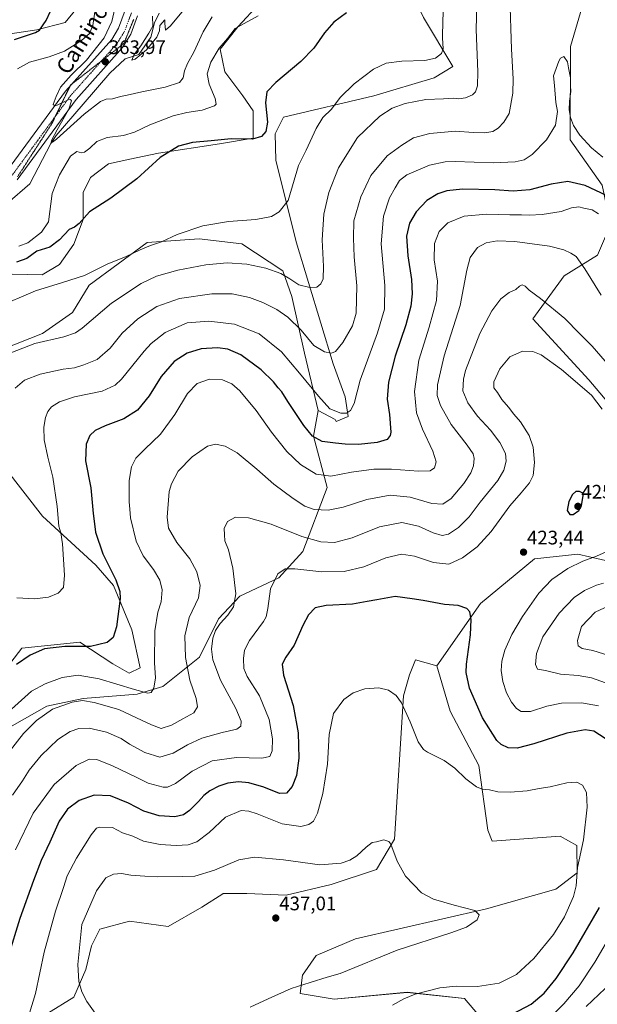
# Model space of a CAD drawing. Units: metres. Extents: x 574514 to 577209, y 4689506 to 4691846.
# Drawn here: x 576268 to 576563, y 4689807 to 4690309 of the extents above; entities that cross this region are included whole.
import ezdxf
from ezdxf.enums import TextEntityAlignment as Align

# ---------------------------------------------------------------- set-up
doc = ezdxf.new("R2010")
doc.units = ezdxf.units.M
doc.header["$MEASUREMENT"] = 0
doc.linetypes.add('TRAZO_Y_PUNTO', pattern=[1, 0.5, -0.25, 0, -0.25])
doc.linetypes.add('TRAZOS2', pattern=[0.375, 0.25, -0.125])
for name, color, linetype, lineweight in [('Carátula', 7, 'Continuous', 5), ('Corriente natural lineal', 142, 'Continuous', 13), ('Cultivos herbáceos CxS', 92, 'Continuous', 0), ('Curva de nivel maestra', 36, 'Continuous', 30), ('Curva de nivel normal', 36, 'Continuous', 0), ('Matorral', 135, 'Continuous', 0), ('Matorral CxS', 135, 'Continuous', 0), ('Pista no pavimentada', 254, 'Continuous', 13), ('Pista no pavimentada Cxs', 254, 'Continuous', 0), ('Pista pavimentada eje', 135, 'TRAZO_Y_PUNTO', 0), ('Punto de cota en terreno', 7, 'Continuous', 0), ('Rótulo de punto de cota en terreno', 19, 'Continuous', 0), ('Texto cartográfico', 19, 'Continuous', 0), ('Vía pecuaria eje', 92, 'TRAZOS2', 0)]:
    doc.layers.add(name, color=color, linetype=linetype, lineweight=lineweight)
doc.styles.add('Arial', font='txt', dxfattribs={"height": 0.2})

# ---------------------------------------------------------------- blocks, each defined once
blk = doc.blocks.new('*U151')
at = {"layer": 'Cultivos herbáceos CxS', "color": 92, "linetype": 'Continuous', "lineweight": 0}
blk.add_polyline3d([(576281.68, 4689801.86, 431.58), (576295.47, 4689810.42, 434.36), (576301.52, 4689824.53, 435.85), (576304.43, 4689836.67, 436.12), (576308.76, 4689845.15, 436.62), (576323.85, 4689849.17, 437.18), (576343.6, 4689846.42, 437.28), (576360.73, 4689856.32, 437.3), (576371.48, 4689863.23, 437.06), (576371.51, 4689863.26, 437.06), (576383.83, 4689863.26, 437.2), (576403.85, 4689862.49, 437.08), (576426.95, 4689867.88, 436.29), (576450.05, 4689875.58, 435.74), (576459.29, 4689890.99, 434.65), (576463.91, 4689964.17, 429.51), (576466.99, 4689974.95, 428.51), (576470.07, 4689982.65, 427.74), (576480.85, 4689979.57, 427.2), (576487.78, 4689956.46, 427.72), (576502.41, 4689928.73, 428.47), (576507.03, 4689895.61, 432.56), (576507.03, 4689895.61, 432.56), (576509.09, 4689890.07, 433.09), (576543.98, 4689892.53, 431.26), (576552.45, 4689887.9, 430.29), (576552.63, 4689873.86, 429.75), (576541.67, 4689865.56, 432.01), (576506.25, 4689855.55, 434.8), (576439.27, 4689840.14, 436.12), (576419.25, 4689831.67, 436.14), (576412.32, 4689821.66, 435.42), (576411.04, 4689812.31, 434.42), (576428.49, 4689809.33, 432.92), (576465.66, 4689812.86, 430.59), (576494.95, 4689809.69, 428.07), (576509.29, 4689792.85, 423.39)], dxfattribs=at)
blk = doc.blocks.new('*U164')
at = {"layer": 'Curva de nivel normal', "color": 36, "linetype": 'Continuous', "lineweight": 0}
blk.add_polyline3d([(576385.46, 4689805.24, 435), (576394.69, 4689809.6, 435), (576406.42, 4689814.83, 435), (576416.1, 4689817.92, 435), (576424.83, 4689820.64, 435), (576431.53, 4689822.43, 435), (576460.56, 4689834.47, 435), (576488.04, 4689843.23, 435), (576495.99, 4689846.18, 435), (576501.58, 4689849.87, 435), (576502.58, 4689852.38, 435), (576500.34, 4689854.61, 435), (576489.82, 4689857.31, 435), (576479.16, 4689860.36, 435), (576473.04, 4689863.74, 435), (576464.96, 4689872.19, 435), (576460.57, 4689879.9, 435), (576457.43, 4689888.5, 435), (576456.37, 4689889.83, 435), (576453.8, 4689890.71, 435), (576450.12, 4689889.73, 435), (576447.79, 4689889.32, 435), (576444.79, 4689886.99, 435), (576440.02, 4689882.59, 435), (576436.46, 4689880.42, 435), (576432.04, 4689878.89, 435), (576421.12, 4689878, 435), (576402.46, 4689880.54, 435), (576387.74, 4689881.9, 435), (576379.73, 4689880.49, 435), (576367.34, 4689875.18, 435), (576357.27, 4689872.18, 435), (576351.14, 4689872.06, 435), (576338.3, 4689871.87, 435), (576331.64, 4689872.26, 435), (576324.59, 4689872.77, 435), (576319.78, 4689873.57, 435), (576315.7, 4689873.21, 435), (576311.8, 4689871.29, 435), (576306.92, 4689864.76, 435), (576299.45, 4689847.58, 435), (576297.42, 4689827.03, 435), (576297.9, 4689818.34, 435), (576299.42, 4689813.2, 435), (576302.1, 4689808.1, 435), (576308.02, 4689799.8, 435)], dxfattribs=at)
blk = doc.blocks.new('*U167')
at = {"layer": 'Curva de nivel normal', "color": 36, "linetype": 'Continuous', "lineweight": 0}
blk.add_polyline3d([(576458.25, 4689806.27, 430), (576463.98, 4689809.63, 430), (576469.84, 4689811.86, 430), (576482.35, 4689815.22, 430), (576490.84, 4689816.06, 430), (576501.69, 4689815.9, 430), (576512.74, 4689817.55, 430), (576521.64, 4689822.02, 430), (576530.44, 4689830.1, 430), (576540.45, 4689842.45, 430), (576546.09, 4689851.33, 430), (576550.79, 4689861.76, 430), (576552.17, 4689867.32, 430), (576552.83, 4689876.58, 430), (576555.79, 4689890.7, 430), (576557.77, 4689907.43, 430), (576557.45, 4689914.92, 430), (576555.34, 4689918.72, 430), (576552.38, 4689920.18, 430), (576547.35, 4689919.77, 430), (576538.81, 4689917.79, 430), (576533.13, 4689916.87, 430), (576527.03, 4689915.67, 430), (576518.45, 4689915.01, 430), (576512.11, 4689915.28, 430), (576507.78, 4689916.28, 430), (576504.11, 4689916.68, 430), (576501.11, 4689917.84, 430), (576495.78, 4689921.85, 430), (576490.11, 4689927.36, 430), (576484.62, 4689931.21, 430), (576476.12, 4689935.43, 430), (576474.13, 4689936.85, 430), (576471.43, 4689940.71, 430), (576467.24, 4689951.03, 430), (576462.85, 4689960.64, 430), (576460.1, 4689964.49, 430), (576456.19, 4689967.2, 430), (576451.19, 4689968.33, 430), (576444.12, 4689967.81, 430), (576438.12, 4689965.7, 430), (576433.39, 4689962.38, 430), (576428.14, 4689955.18, 430), (576425.83, 4689944.52, 430), (576425.03, 4689929.36, 430), (576422.69, 4689914.44, 430), (576419.94, 4689904.33, 430), (576417.79, 4689900.32, 430), (576415.46, 4689898.63, 430), (576411.42, 4689897.6, 430), (576401.79, 4689898.96, 430), (576389.09, 4689903.97, 430), (576384.75, 4689905.41, 430), (576380.94, 4689905.69, 430), (576372.93, 4689902.33, 430), (576364.56, 4689894.51, 430), (576358.28, 4689889.77, 430), (576353.85, 4689888.24, 430), (576347.65, 4689887.87, 430), (576339.54, 4689888.42, 430), (576331, 4689890.13, 430), (576325.56, 4689892.66, 430), (576320.33, 4689894.34, 430), (576315.14, 4689896.98, 430), (576308.48, 4689897.24, 430), (576307.05, 4689896.72, 430), (576304.23, 4689893.35, 430), (576296.68, 4689881.36, 430), (576291.95, 4689872.36, 430), (576290.1, 4689866.36, 430), (576286.06, 4689854.36, 430), (576280.18, 4689833.33, 430), (576275.8, 4689812.24, 430), (576272.67, 4689802.18, 430)], dxfattribs=at)
blk = doc.blocks.new('*U168')
at = {"layer": 'Curva de nivel normal', "color": 36, "linetype": 'Continuous', "lineweight": 0}
blk.add_polyline3d([(576501.68, 4690329.98, 385), (576500.98, 4690304.48, 385), (576501.84, 4690282.87, 385), (576501.62, 4690275.68, 385), (576500.65, 4690272.69, 385), (576499.2, 4690271.05, 385), (576495.58, 4690269.5, 385), (576492.06, 4690269.1, 385), (576489.34, 4690269.49, 385), (576484.35, 4690269.09, 385), (576475.34, 4690268.7, 385), (576464.78, 4690266.74, 385), (576458.03, 4690264.31, 385), (576451.74, 4690260.14, 385), (576440.36, 4690249.26, 385), (576430.7, 4690233.86, 385), (576425.63, 4690221.29, 385), (576423.12, 4690210.22, 385), (576422.3, 4690197.16, 385), (576422.92, 4690183.42, 385), (576422.73, 4690177.1, 385), (576421.63, 4690174.6, 385), (576419.61, 4690172.98, 385), (576416.08, 4690172.7, 385), (576410.31, 4690174.04, 385), (576405.8, 4690177.11, 385), (576401.12, 4690179.84, 385), (576393.46, 4690182.66, 385), (576383.8, 4690184.68, 385), (576373.81, 4690185.31, 385), (576362.8, 4690184.3, 385), (576348.59, 4690181.66, 385), (576337.66, 4690178.56, 385), (576329.74, 4690174.77, 385), (576314.7, 4690164.68, 385), (576299.63, 4690151.98, 385), (576296.31, 4690149.68, 385), (576290.21, 4690147.58, 385), (576275.48, 4690144.23, 385), (576260.13, 4690138.26, 385)], dxfattribs=at)
blk = doc.blocks.new('5PATER')
at = {"layer": 'Carátula', "linetype": 'Continuous', "lineweight": 5}
h = blk.add_hatch(color=250, dxfattribs=at)
edge = h.paths.add_edge_path()
edge.add_ellipse((0, 0.01), major_axis=(-1.33, -1.34), ratio=0.999422, start_angle=0, end_angle=360)

msp = doc.modelspace()

# ---------------------------------------------------------------- linework, layer by layer
at = {"layer": 'Corriente natural lineal', "color": 142, "linetype": 'Continuous', "lineweight": 13}
msp.add_polyline3d([(576261.53, 4690215.78, 367.82), (576272.96, 4690225.62, 366.53), (576283.59, 4690246.26, 365.39), (576286.29, 4690250.39, 364.88), (576300.1, 4690266.42, 363.96), (576313.76, 4690282.14, 362.72), (576321.65, 4690289.54, 361.19), (576328.55, 4690291.77, 360.25), (576334.71, 4690300.61, 359.8), (576336.62, 4690307.85, 359.72), (576338.93, 4690312.83, 358.89)], dxfattribs=at)
at = {"layer": 'Cultivos herbáceos CxS', "color": 92, "linetype": 'Continuous', "lineweight": 0}
for points in [[(576420.21, 4690109.95, 396.37), (576428.86, 4690105.33, 395.6), (576429.48, 4690104.4, 395.73), (576435.61, 4690106.87, 395.2), (576434.07, 4690116.88, 393.88), (576427.91, 4690133.83, 390.88), (576409.08, 4690196.09, 381.95), (576398.64, 4690237.81, 376.82), (576398.35, 4690251.15, 375.53), (576402.5, 4690259.78, 375.99), (576448.75, 4690270.68, 382.23), (576479.5, 4690279.81, 381.67), (576489.08, 4690285.54, 381.47), (576474.11, 4690310.62, 377.09), (576464.61, 4690330.12, 374.1), (576444.85, 4690346.06, 370.09), (576435.19, 4690343.96, 370.97), (576429.4, 4690342.7, 371.64), (576414.05, 4690338.35, 370.67), (576397.11, 4690326.03, 368.03), (576390.18, 4690317.55, 368.43)], [(576300.29, 4690319.67, 372.6), (576291.05, 4690308.12, 373.7), (576276.42, 4690304.27, 375.1), (576250.24, 4690300.42, 377.15)], [(576250.24, 4690300.42, 377.15), (576276.42, 4690304.27, 375.1), (576291.05, 4690308.12, 373.7), (576300.29, 4690319.67, 372.6)], [(576263.97, 4690179.58, 377.86), (576279.22, 4690179.28, 379.09), (576288, 4690184.55, 378.3), (576295.4, 4690194.88, 377.08), (576300.1, 4690207.4, 375.01), (576300.1, 4690221.26, 372.95), (576303.95, 4690228.97, 372.35), (576313.19, 4690235.9, 372.53), (576323.97, 4690238.21, 372.83), (576338.6, 4690241.29, 374.23), (576369.88, 4690246.08, 375.56), (576387.1, 4690249, 374.72), (576387.1, 4690262.86, 373.47), (576381.71, 4690270.56, 373.67), (576372.48, 4690282.89, 372.75), (576370.17, 4690294.44, 370.25), (576379.4, 4690306, 369.61), (576390.18, 4690317.55, 368.43)], [(576390.18, 4690317.55, 368.43), (576379.4, 4690306, 369.61), (576370.17, 4690294.44, 370.25), (576372.48, 4690282.89, 372.75), (576381.71, 4690270.56, 373.67), (576387.1, 4690262.86, 373.47), (576387.1, 4690249, 374.72), (576369.88, 4690246.08, 375.56), (576338.6, 4690241.29, 374.23), (576323.97, 4690238.21, 372.83), (576313.19, 4690235.9, 372.53), (576303.95, 4690228.97, 372.35), (576300.1, 4690221.27, 372.95), (576300.1, 4690207.4, 375.01), (576295.4, 4690194.88, 377.08), (576288, 4690184.55, 378.3), (576279.22, 4690179.28, 379.09), (576263.97, 4690179.58, 377.86)], [(576474.11, 4690310.62, 377.09), (576489.08, 4690285.54, 381.47), (576479.5, 4690279.81, 381.67), (576448.75, 4690270.68, 382.23), (576402.5, 4690259.78, 375.99), (576398.35, 4690251.15, 375.53), (576398.64, 4690237.81, 376.82), (576409.08, 4690196.09, 381.95), (576427.91, 4690133.83, 390.88), (576434.07, 4690116.88, 393.88), (576435.61, 4690106.87, 395.2), (576429.49, 4690104.4, 395.73), (576428.86, 4690105.33, 395.6), (576420.21, 4690109.95, 396.37), (576413.28, 4690139.22, 391.66), (576406.74, 4690168.11, 387.1), (576402.12, 4690181.2, 384.3), (576381.33, 4690195.07, 381.9), (576359.5, 4690197.55, 381.06), (576332.86, 4690195.7, 379.46), (576303.18, 4690173.89, 380.86), (576294.71, 4690160.02, 382.62), (576279.31, 4690149.24, 383.7), (576259.08, 4690141.34, 383.99)], [(576259.08, 4690141.34, 383.99), (576279.31, 4690149.24, 383.7), (576294.71, 4690160.02, 382.62), (576303.18, 4690173.89, 380.86), (576332.86, 4690195.7, 379.46), (576359.5, 4690197.55, 381.06), (576381.33, 4690195.07, 381.9), (576402.12, 4690181.21, 384.3), (576406.74, 4690168.11, 387.1), (576413.28, 4690139.22, 391.66), (576420.21, 4690109.95, 396.37)], [(576260.4, 4690080.37, 388.64), (576279.31, 4690056.03, 392.85), (576306.64, 4690030.99, 398.24), (576315.69, 4690020.57, 399.38), (576325.12, 4689997.87, 401.49), (576329.32, 4689978.62, 403), (576323.71, 4689975.89, 402.76), (576315.29, 4689980.52, 401.86), (576298.53, 4689991.6, 399.42), (576268.91, 4689988.63, 398.87), (576257.36, 4689973.99, 400.6)], [(576257.36, 4689973.99, 400.6), (576268.91, 4689988.63, 398.87), (576298.53, 4689991.6, 399.42), (576315.29, 4689980.52, 401.86), (576323.7, 4689975.89, 402.76), (576329.32, 4689978.62, 403), (576325.12, 4689997.87, 401.49), (576315.69, 4690020.57, 399.38), (576306.64, 4690030.99, 398.24), (576279.31, 4690056.03, 392.85), (576260.4, 4690080.37, 388.64)], [(576281.68, 4689801.86, 431.58), (576295.47, 4689810.42, 434.36), (576301.52, 4689824.53, 435.85), (576304.43, 4689836.67, 436.12), (576308.76, 4689845.15, 436.62), (576323.85, 4689849.17, 437.18), (576343.6, 4689846.42, 437.28), (576360.73, 4689856.32, 437.3), (576371.48, 4689863.23, 437.06), (576371.51, 4689863.26, 437.06), (576383.83, 4689863.26, 437.2), (576403.85, 4689862.49, 437.08), (576426.95, 4689867.88, 436.29), (576450.05, 4689875.58, 435.74), (576459.29, 4689890.99, 434.65), (576463.91, 4689964.17, 429.51), (576466.99, 4689974.95, 428.51), (576470.07, 4689982.65, 427.74), (576480.85, 4689979.57, 427.2)], [(576480.85, 4689979.57, 427.2), (576487.78, 4689956.46, 427.72), (576502.41, 4689928.73, 428.47), (576507.02, 4689895.61, 432.56), (576509.09, 4689890.07, 433.09), (576543.98, 4689892.53, 431.26), (576552.45, 4689887.9, 430.29), (576552.63, 4689873.86, 429.75), (576541.67, 4689865.56, 432.01), (576506.25, 4689855.55, 434.8), (576439.27, 4689840.15, 436.12), (576419.25, 4689831.67, 436.14), (576412.32, 4689821.66, 435.42), (576411.04, 4689812.31, 434.42), (576428.49, 4689809.33, 432.92), (576465.66, 4689812.87, 430.59), (576494.95, 4689809.69, 428.07), (576509.29, 4689792.85, 423.39)]]:
    msp.add_polyline3d(points, dxfattribs=at)
at = {"layer": 'Curva de nivel maestra', "color": 36, "linetype": 'Continuous', "lineweight": 30}
for points in [[(576265.13, 4690299.38, 375), (576275.8, 4690302.99, 375), (576277.93, 4690304.15, 375), (576281.22, 4690309.11, 375), (576290.16, 4690328.28, 375)], [(576434.7, 4690313, 375), (576428.34, 4690308.25, 375), (576423.46, 4690302.74, 375), (576418.12, 4690294.98, 375), (576411.48, 4690288.05, 375), (576398.56, 4690277.44, 375), (576393.98, 4690272.59, 375), (576393.31, 4690267.1, 375), (576394.37, 4690257.19, 375), (576393.59, 4690252.47, 375), (576391.31, 4690249.77, 375), (576386.65, 4690248.45, 375), (576375.88, 4690248.61, 375), (576365.62, 4690247.62, 375), (576356.08, 4690246.84, 375), (576348.92, 4690244.89, 375), (576339.44, 4690239.04, 375), (576327.51, 4690228.26, 375), (576314.33, 4690218.28, 375), (576303.32, 4690211.37, 375), (576298.17, 4690205.47, 375), (576295.78, 4690203.55, 375), (576293.05, 4690202.35, 375), (576288.11, 4690197.16, 375), (576283.13, 4690193.42, 375), (576276.47, 4690191.3, 375), (576271.46, 4690187.62, 375), (576266.04, 4690185.71, 375)], [(576567.67, 4690219.69, 400), (576556.74, 4690224.81, 400), (576547.9, 4690226.91, 400), (576539.31, 4690225.48, 400), (576528.5, 4690222.54, 400), (576519.97, 4690221.9, 400), (576510.47, 4690222.6, 400), (576493.99, 4690222.88, 400), (576486.04, 4690222.16, 400), (576481.46, 4690220.56, 400), (576475.81, 4690217.08, 400), (576470.29, 4690211.44, 400), (576467, 4690205.52, 400), (576465.43, 4690198.88, 400), (576466, 4690188.88, 400), (576467.9, 4690176.88, 400), (576468.33, 4690169.55, 400), (576467.58, 4690163.22, 400), (576464.99, 4690153.76, 400), (576459.6, 4690137.72, 400), (576456.18, 4690124.43, 400), (576455.48, 4690115.72, 400), (576456.67, 4690107.86, 400), (576457.38, 4690098.96, 400), (576457.04, 4690097.12, 400), (576455.48, 4690095.18, 400), (576450.46, 4690093.6, 400), (576440.79, 4690092.62, 400), (576434.11, 4690092.72, 400), (576429.06, 4690093.34, 400), (576422.26, 4690094.03, 400), (576417.4, 4690096.84, 400), (576412.88, 4690102.32, 400), (576404.74, 4690114.5, 400), (576401.72, 4690119.48, 400), (576399.77, 4690121.53, 400), (576397.44, 4690124.54, 400), (576391.18, 4690130.63, 400), (576380.76, 4690138.29, 400), (576374.05, 4690141.24, 400), (576368.81, 4690141.86, 400), (576360.53, 4690141.43, 400), (576353.39, 4690139.25, 400), (576346.71, 4690134.94, 400), (576339.96, 4690127.32, 400), (576333.84, 4690117.43, 400), (576327.95, 4690110.12, 400), (576320.89, 4690105.69, 400), (576311.38, 4690102.16, 400), (576306.31, 4690099.78, 400), (576303.6, 4690097.22, 400), (576301.67, 4690092.67, 400), (576301.42, 4690084.29, 400), (576304.01, 4690070.37, 400), (576305.34, 4690057.4, 400), (576305.94, 4690052.11, 400), (576306.4, 4690047.83, 400), (576310.29, 4690036.72, 400), (576316.94, 4690023.48, 400), (576318.95, 4690017.5, 400), (576319.02, 4690013.94, 400), (576317.17, 4689999.44, 400), (576315.58, 4689993.96, 400), (576312.43, 4689991.5, 400), (576303.96, 4689989.46, 400), (576290.81, 4689989.41, 400), (576280.39, 4689988.27, 400), (576273.05, 4689985.04, 400), (576266.03, 4689980.28, 400)], [(576550.52, 4690056.8, 425), (576553.54, 4690058.87, 425), (576554.86, 4690061.33, 425), (576555.78, 4690067.56, 425), (576553.88, 4690068.64, 425), (576551.94, 4690068.66, 425), (576550.19, 4690067.09, 425), (576548.28, 4690063.42, 425), (576547.52, 4690058.92, 425), (576548.89, 4690056.81, 425), (576550.52, 4690056.8, 425)], [(576566.92, 4689942.41, 425), (576561.09, 4689946.14, 425), (576556.64, 4689946.88, 425), (576547.37, 4689945.15, 425), (576530.4, 4689939.7, 425), (576521.88, 4689937.52, 425), (576517.3, 4689937.75, 425), (576513.7, 4689939.44, 425), (576511.6, 4689941.39, 425), (576504.31, 4689952.99, 425), (576497.56, 4689968.23, 425), (576495.88, 4689976.23, 425), (576495.98, 4689980.49, 425), (576498.16, 4689995.46, 425), (576498.45, 4690003.23, 425), (576497.75, 4690007.07, 425), (576496.16, 4690008.83, 425), (576491.73, 4690010.41, 425), (576484.87, 4690010.88, 425), (576473.84, 4690012.96, 425), (576468.27, 4690013.8, 425), (576459.61, 4690015.04, 425), (576450.28, 4690013.34, 425), (576445.33, 4690012.5, 425), (576437.79, 4690011.12, 425), (576424.33, 4690010.3, 425), (576418.69, 4690009.19, 425), (576415.25, 4690005.64, 425), (576412.37, 4690000.14, 425), (576408.01, 4689990.07, 425), (576403.77, 4689984.05, 425), (576401.94, 4689980.5, 425), (576402.55, 4689974.81, 425), (576407.48, 4689959.28, 425), (576409.99, 4689945.33, 425), (576410.41, 4689932.49, 425), (576409.2, 4689923.58, 425), (576407.05, 4689917.91, 425), (576404.05, 4689914.61, 425), (576400.54, 4689914.42, 425), (576392.45, 4689917.56, 425), (576384.82, 4689919.75, 425), (576379.53, 4689920.26, 425), (576374.12, 4689919.67, 425), (576369.56, 4689918.2, 425), (576364.88, 4689915.72, 425), (576361.9, 4689913.43, 425), (576359.12, 4689910.24, 425), (576354.46, 4689905.68, 425), (576351.46, 4689903.49, 425), (576346.97, 4689902.47, 425), (576339.07, 4689902.94, 425), (576331.25, 4689905.36, 425), (576323.34, 4689909.47, 425), (576314.12, 4689913.11, 425), (576305.8, 4689913.58, 425), (576298.13, 4689910.86, 425), (576292.21, 4689906.31, 425), (576287.97, 4689900.24, 425), (576283.16, 4689889.52, 425), (576278.73, 4689880.24, 425), (576274.83, 4689869.95, 425), (576267.88, 4689850.64, 425), (576261.76, 4689831.24, 425)], [(576519.78, 4689801.82, 425), (576529.11, 4689806.85, 425), (576535.78, 4689812.51, 425), (576541.95, 4689819.96, 425), (576550.61, 4689833.03, 425), (576563.98, 4689856.11, 425)]]:
    msp.add_polyline3d(points, dxfattribs=at)
at = {"layer": 'Curva de nivel normal', "color": 36, "linetype": 'Continuous', "lineweight": 0}
for points in [[(576359.12, 4690323.67, 360), (576344.84, 4690306.4, 360), (576342.2, 4690304.19, 360), (576341.92, 4690307.66, 360), (576341.93, 4690309.43, 360), (576339.31, 4690306.57, 360), (576339.1, 4690303.71, 360), (576337.79, 4690300.54, 360), (576332.46, 4690294.04, 360), (576326.79, 4690289.41, 360), (576325.12, 4690288.85, 360), (576326.27, 4690291.67, 360), (576329.7, 4690296.16, 360), (576333.8, 4690302.54, 360), (576335.82, 4690306.1, 360), (576335.59, 4690311.23, 360)], [(576484.46, 4690319.29, 380), (576483.9, 4690309.18, 380), (576483.76, 4690300.19, 380), (576484.08, 4690294.65, 380), (576483.28, 4690292.21, 380), (576480.29, 4690289.84, 380), (576474.83, 4690288.65, 380), (576463.09, 4690288.31, 380), (576455.04, 4690287.33, 380), (576448.48, 4690284.21, 380), (576438.63, 4690276.72, 380), (576431.51, 4690269.68, 380), (576427, 4690263.87, 380), (576422.71, 4690259.56, 380), (576419.2, 4690253.93, 380), (576414.09, 4690242.83, 380), (576410.19, 4690235.05, 380), (576404.93, 4690217.23, 380), (576400.35, 4690211.42, 380), (576396.38, 4690208.92, 380), (576388.35, 4690207.45, 380), (576374.46, 4690206.49, 380), (576361.29, 4690204.19, 380), (576348.16, 4690199.74, 380), (576340.2, 4690196, 380), (576334.65, 4690194.18, 380), (576329.26, 4690192.02, 380), (576321.74, 4690188.4, 380), (576312.69, 4690184.76, 380), (576300.89, 4690178.94, 380), (576289.59, 4690175.28, 380), (576275.8, 4690171.09, 380), (576235.77, 4690153.99, 380)], [(576265.49, 4690121.31, 390), (576270.27, 4690125.38, 390), (576278.16, 4690128.57, 390), (576289.97, 4690131.09, 390), (576295.8, 4690131.76, 390), (576300.43, 4690133.26, 390), (576307.36, 4690136.01, 390), (576313.94, 4690141.84, 390), (576320.16, 4690149.43, 390), (576328.13, 4690156.73, 390), (576337.8, 4690163.04, 390), (576349.46, 4690167.08, 390), (576365.86, 4690169.52, 390), (576376.39, 4690169.55, 390), (576385.14, 4690167.57, 390), (576392.04, 4690165.13, 390), (576399.15, 4690161.58, 390), (576404.79, 4690157.55, 390), (576411.51, 4690150.94, 390), (576418.1, 4690143.2, 390), (576423.53, 4690139.96, 390), (576427.01, 4690139.27, 390), (576429.14, 4690140.14, 390), (576432.87, 4690144.68, 390), (576437.78, 4690153.09, 390), (576439.72, 4690159.7, 390), (576439.99, 4690173.56, 390), (576438.72, 4690188.33, 390), (576438.32, 4690198, 390), (576438.56, 4690206.71, 390), (576442.06, 4690219.08, 390), (576447.19, 4690229.86, 390), (576455.47, 4690239.92, 390), (576462.95, 4690245.47, 390), (576468.95, 4690249.17, 390), (576477.26, 4690251.3, 390), (576490.45, 4690252.51, 390), (576499.45, 4690251.9, 390), (576505.45, 4690251.67, 390), (576509.49, 4690252.42, 390), (576512.2, 4690254.01, 390), (576515.2, 4690257.21, 390), (576517.8, 4690261.54, 390), (576519.67, 4690271.94, 390), (576519.97, 4690279.36, 390), (576519.01, 4690294.42, 390), (576518.14, 4690321.08, 390)], [(576366.12, 4690310.9, 365), (576361.55, 4690303.23, 365), (576356.74, 4690292.9, 365), (576353.51, 4690287.16, 365), (576351.89, 4690283.38, 365), (576351.23, 4690279.86, 365), (576349.4, 4690277.44, 365), (576342.05, 4690275.01, 365), (576330.11, 4690272.69, 365), (576322.65, 4690270.94, 365), (576319.31, 4690270.32, 365), (576315.18, 4690269.02, 365), (576311.98, 4690268.85, 365), (576308.95, 4690267.72, 365), (576300.67, 4690261.28, 365), (576286.62, 4690248.54, 365), (576284.44, 4690246.9, 365), (576283.88, 4690246.74, 365), (576283.99, 4690247.73, 365), (576286.81, 4690253.22, 365), (576292.8, 4690263.87, 365), (576294.24, 4690267.98, 365), (576293.62, 4690268.76, 365), (576292.56, 4690268.54, 365), (576286.88, 4690265.84, 365), (576285.63, 4690265.45, 365), (576284.9, 4690266.24, 365), (576286.38, 4690270.24, 365), (576288.59, 4690275.07, 365), (576294.05, 4690281.1, 365), (576301.88, 4690288.8, 365), (576310.92, 4690300.21, 365), (576314.85, 4690308.54, 365), (576317.15, 4690318.86, 365)], [(576306.41, 4690315.78, 370), (576305.03, 4690306.55, 370), (576303.48, 4690302.4, 370), (576299.28, 4690298.86, 370), (576290.59, 4690293.47, 370), (576282.8, 4690290.49, 370), (576272.8, 4690287.73, 370), (576266.65, 4690284.39, 370)], [(576267.33, 4690193.78, 370), (576271.84, 4690195.6, 370), (576278.81, 4690201.01, 370), (576282.49, 4690206.24, 370), (576284.3, 4690220.75, 370), (576288.12, 4690230.26, 370), (576293.66, 4690239.72, 370), (576296.9, 4690242.21, 370), (576299.26, 4690241.56, 370), (576300.81, 4690241.83, 370), (576303.54, 4690243.87, 370), (576307.18, 4690247.21, 370), (576312.45, 4690249.34, 370), (576320.74, 4690250.4, 370), (576326.33, 4690252.07, 370), (576334.25, 4690255.81, 370), (576346.1, 4690260.34, 370), (576353.13, 4690262.14, 370), (576360.99, 4690263.26, 370), (576367.36, 4690265.52, 370), (576368.13, 4690266.41, 370), (576367.61, 4690269.21, 370), (576364.47, 4690276.62, 370), (576363.56, 4690281.87, 370), (576365.4, 4690287.87, 370), (576369.6, 4690294.87, 370), (576373.89, 4690299.93, 370), (576377.82, 4690304.99, 370), (576382.51, 4690307.48, 370), (576389.66, 4690311.46, 370)], [(576565.66, 4690239.21, 395), (576559.87, 4690244.12, 395), (576553.98, 4690250.55, 395), (576550.7, 4690255.46, 395), (576549.12, 4690259.54, 395), (576548.53, 4690263.54, 395), (576548.61, 4690267.85, 395), (576549.34, 4690272.77, 395), (576549.25, 4690275.85, 395), (576549.15, 4690279.87, 395), (576548.18, 4690284.91, 395), (576547.61, 4690288.04, 395), (576545.76, 4690290.68, 395), (576544.16, 4690289.84, 395), (576543.22, 4690288.23, 395), (576540.57, 4690280.87, 395), (576540.94, 4690275.87, 395), (576541.75, 4690267.21, 395), (576542.53, 4690262.54, 395), (576541.52, 4690255.67, 395), (576536.96, 4690248.06, 395), (576529.59, 4690240.71, 395), (576525.57, 4690237.93, 395), (576520.85, 4690236.84, 395), (576509.74, 4690236.39, 395), (576490.28, 4690237.11, 395), (576485.22, 4690236.91, 395), (576477.09, 4690235.17, 395), (576465.6, 4690230.32, 395), (576461.74, 4690227.37, 395), (576459.62, 4690223.59, 395), (576456.73, 4690218.55, 395), (576453.59, 4690209.22, 395), (576452.42, 4690195.09, 395), (576454.34, 4690173.72, 395), (576454.15, 4690161.76, 395), (576450.63, 4690149.55, 395), (576441.74, 4690125.37, 395), (576438.61, 4690113.51, 395), (576436.86, 4690109.86, 395), (576434.68, 4690108.59, 395), (576431.76, 4690108.62, 395), (576426.25, 4690110.78, 395), (576420.49, 4690117.21, 395), (576410.66, 4690129.02, 395), (576401.53, 4690139.93, 395), (576390.07, 4690149.03, 395), (576377.51, 4690154.09, 395), (576364.44, 4690155.57, 395), (576353.38, 4690154.7, 395), (576342.11, 4690149.73, 395), (576334.99, 4690144.23, 395), (576331.27, 4690140.31, 395), (576319.69, 4690125.96, 395), (576316.6, 4690122.94, 395), (576309.94, 4690119.76, 395), (576295.8, 4690116.91, 395), (576288.08, 4690114.44, 395), (576283.94, 4690111.73, 395), (576282.03, 4690109.43, 395), (576280.97, 4690106.37, 395), (576280.06, 4690101.44, 395), (576280.25, 4690095, 395), (576282.18, 4690086.11, 395), (576284.74, 4690075.94, 395), (576286.88, 4690060.89, 395), (576287.81, 4690050.89, 395), (576288.76, 4690047.48, 395), (576289.53, 4690041.78, 395), (576290.61, 4690025.94, 395), (576290.05, 4690019.57, 395), (576287.39, 4690016.62, 395), (576282.43, 4690014.65, 395), (576275.38, 4690013.77, 395), (576266.28, 4690014.36, 395)], [(576260.21, 4689954.4, 405), (576273.8, 4689966.67, 405), (576280.67, 4689970.4, 405), (576289.44, 4689973.67, 405), (576297.59, 4689974.78, 405), (576308.39, 4689973, 405), (576326.44, 4689967.57, 405), (576333.21, 4689965.6, 405), (576335, 4689965.87, 405), (576336.25, 4689968.24, 405), (576337.1, 4689973.36, 405), (576336.68, 4689981.08, 405), (576336.76, 4689997.36, 405), (576338.32, 4690006.95, 405), (576339.96, 4690012.3, 405), (576340.56, 4690018.32, 405), (576339.27, 4690023.36, 405), (576336.05, 4690028.81, 405), (576330.87, 4690035.72, 405), (576327.18, 4690043.3, 405), (576324.38, 4690055.18, 405), (576323.95, 4690059.51, 405), (576323.64, 4690063.39, 405), (576323.72, 4690074.18, 405), (576324.88, 4690081.23, 405), (576327.12, 4690085.56, 405), (576331.6, 4690090.23, 405), (576339.7, 4690097.89, 405), (576347.08, 4690107.98, 405), (576353.4, 4690118.6, 405), (576358.47, 4690123.65, 405), (576364.79, 4690125.93, 405), (576371.32, 4690125.6, 405), (576376.07, 4690123.54, 405), (576380.24, 4690120.02, 405), (576388.56, 4690110, 405), (576396.42, 4690098.86, 405), (576404.17, 4690088.94, 405), (576411.16, 4690082.45, 405), (576419.27, 4690077.48, 405), (576426.66, 4690076.46, 405), (576437.26, 4690078.51, 405), (576448.66, 4690079.93, 405), (576457.79, 4690079.98, 405), (576471.45, 4690078.91, 405), (576477.45, 4690079.16, 405), (576479.63, 4690080.68, 405), (576480.52, 4690083.69, 405), (576478.78, 4690089.2, 405), (576473.59, 4690100.33, 405), (576470.54, 4690108.81, 405), (576469.41, 4690119.63, 405), (576471.74, 4690135.64, 405), (576476.94, 4690152.5, 405), (576480.66, 4690166.1, 405), (576481.17, 4690176.05, 405), (576479.59, 4690186.86, 405), (576479.78, 4690195.22, 405), (576482.09, 4690201.29, 405), (576486.54, 4690205.84, 405), (576494.79, 4690209.1, 405), (576506.2, 4690210.15, 405), (576518.2, 4690209.8, 405), (576524.11, 4690209.89, 405), (576528.14, 4690209.6, 405), (576534.75, 4690209.96, 405), (576544.4, 4690211.55, 405), (576549.77, 4690213.38, 405), (576553.39, 4690213.85, 405), (576556.02, 4690213.21, 405), (576560.24, 4690212.34, 405), (576563.5, 4690210.27, 405)], [(576564.89, 4690168.87, 410), (576556.56, 4690182.22, 410), (576552.14, 4690188.61, 410), (576549.45, 4690190.24, 410), (576545.78, 4690192.05, 410), (576538.45, 4690193.89, 410), (576520.78, 4690196.22, 410), (576511.78, 4690196.49, 410), (576506.11, 4690195.47, 410), (576501.72, 4690193.14, 410), (576497.94, 4690188.04, 410), (576496.14, 4690181.56, 410), (576492.75, 4690163.54, 410), (576484.66, 4690137.85, 410), (576481.22, 4690123.12, 410), (576481.12, 4690117.55, 410), (576482.78, 4690112.47, 410), (576488.15, 4690102.75, 410), (576496.37, 4690092.32, 410), (576499.53, 4690087.86, 410), (576500, 4690085.45, 410), (576499.62, 4690081.73, 410), (576498.2, 4690078.03, 410), (576494.66, 4690072.68, 410), (576488.27, 4690064.93, 410), (576483.88, 4690062.05, 410), (576478.27, 4690062.42, 410), (576467.22, 4690065.68, 410), (576457.01, 4690066.78, 410), (576445.07, 4690064.58, 410), (576433.04, 4690060.63, 410), (576425.4, 4690059.05, 410), (576418.23, 4690059.4, 410), (576413.51, 4690061.08, 410), (576407.4, 4690065.04, 410), (576397.61, 4690072.38, 410), (576388.93, 4690080, 410), (576378.84, 4690088.34, 410), (576372.77, 4690091.69, 410), (576367.79, 4690092.78, 410), (576363.66, 4690091.73, 410), (576355.9, 4690086.36, 410), (576348.72, 4690078.89, 410), (576345.27, 4690072.57, 410), (576344.05, 4690068.56, 410), (576343.07, 4690055.56, 410), (576343.8, 4690049.89, 410), (576348, 4690042.54, 410), (576354.62, 4690034.24, 410), (576358.19, 4690027.62, 410), (576359.97, 4690020.67, 410), (576359.1, 4690014.32, 410), (576354.31, 4690004.22, 410), (576352.1, 4689994.93, 410), (576352.4, 4689983.84, 410), (576354.6, 4689972.24, 410), (576357.94, 4689962.82, 410), (576358.62, 4689958.6, 410), (576356.8, 4689955.58, 410), (576351.06, 4689952.51, 410), (576345.27, 4689949.23, 410), (576340.04, 4689947.49, 410), (576335.02, 4689949.38, 410), (576327.35, 4689953.01, 410), (576318.34, 4689957.26, 410), (576305.75, 4689960.87, 410), (576299.79, 4689961.84, 410), (576294.47, 4689961.06, 410), (576284.51, 4689957.46, 410), (576276.34, 4689951.62, 410), (576269.61, 4689944.94, 410), (576262.36, 4689935.7, 410)], [(576566.85, 4690135.05, 415), (576560.19, 4690142.84, 415), (576553.88, 4690149.32, 415), (576546.25, 4690156.93, 415), (576533.82, 4690167.19, 415), (576528.15, 4690171.43, 415), (576526.06, 4690173.48, 415), (576524.51, 4690174.06, 415), (576523.08, 4690173.34, 415), (576521.33, 4690171.7, 415), (576517.78, 4690170.13, 415), (576513.68, 4690167.03, 415), (576509.02, 4690160.88, 415), (576502.89, 4690149.26, 415), (576495.6, 4690130.41, 415), (576494.44, 4690125.86, 415), (576494.24, 4690120.02, 415), (576496.71, 4690113.82, 415), (576501.75, 4690107.02, 415), (576508.32, 4690099.82, 415), (576513.09, 4690093.56, 415), (576515.96, 4690088.03, 415), (576516.35, 4690084.02, 415), (576515.21, 4690079.41, 415), (576512.02, 4690074.19, 415), (576503.11, 4690063.19, 415), (576497.45, 4690055.72, 415), (576491.88, 4690050.27, 415), (576486.84, 4690046.74, 415), (576483.54, 4690046.09, 415), (576479.04, 4690047.42, 415), (576471.46, 4690050.8, 415), (576463.08, 4690052.73, 415), (576451.66, 4690050.58, 415), (576437.56, 4690044.86, 415), (576428.64, 4690042.58, 415), (576421.57, 4690042.87, 415), (576411.98, 4690045.56, 415), (576396.25, 4690051.85, 415), (576384.72, 4690055.22, 415), (576378.08, 4690055.52, 415), (576373.88, 4690053.3, 415), (576372.18, 4690049.72, 415), (576372.46, 4690046.53, 415), (576372.57, 4690043.38, 415), (576374.38, 4690038.73, 415), (576376.73, 4690029.41, 415), (576378.2, 4690016.41, 415), (576376.97, 4690009.73, 415), (576374.15, 4690005.45, 415), (576370.21, 4690001.12, 415), (576367.76, 4689997.56, 415), (576366.48, 4689993.66, 415), (576365.79, 4689988.01, 415), (576366.36, 4689982.57, 415), (576370.37, 4689972.24, 415), (576378.24, 4689957.79, 415), (576380.85, 4689951.3, 415), (576380.69, 4689948.74, 415), (576378.63, 4689947.18, 415), (576371.12, 4689945.49, 415), (576360.79, 4689942.56, 415), (576353.46, 4689939.23, 415), (576346.12, 4689935, 415), (576339.32, 4689933.02, 415), (576331.76, 4689935.26, 415), (576323.8, 4689939.61, 415), (576319.54, 4689942.48, 415), (576312.11, 4689945.67, 415), (576303.18, 4689947.72, 415), (576297.9, 4689947.56, 415), (576293.47, 4689946.04, 415), (576287.21, 4689942, 415), (576278.79, 4689933.81, 415), (576272.55, 4689926.24, 415), (576269.12, 4689920.9, 415), (576264.07, 4689913.57, 415)], [(576565.3, 4690110.59, 420), (576560, 4690117.77, 420), (576544.56, 4690130.95, 420), (576534.24, 4690138.34, 420), (576529.92, 4690140.03, 420), (576524.75, 4690140.23, 420), (576518.18, 4690137.3, 420), (576513.12, 4690131.27, 420), (576510.02, 4690124.54, 420), (576510.01, 4690121.5, 420), (576511.83, 4690119.21, 420), (576514.16, 4690115.59, 420), (576517.52, 4690111.63, 420), (576520.26, 4690108.04, 420), (576523.71, 4690104.16, 420), (576528.14, 4690097.25, 420), (576530.16, 4690091.27, 420), (576530.87, 4690083.32, 420), (576530.09, 4690076.69, 420), (576528.22, 4690072.95, 420), (576523.96, 4690067.89, 420), (576518.2, 4690061.34, 420), (576508.72, 4690048.12, 420), (576501.45, 4690040.28, 420), (576494, 4690034.68, 420), (576486.98, 4690031.54, 420), (576479.14, 4690032.26, 420), (576469.5, 4690035.62, 420), (576462.77, 4690036.54, 420), (576454.85, 4690034.73, 420), (576443.51, 4690030.2, 420), (576433.54, 4690027.74, 420), (576422.08, 4690027.5, 420), (576408.33, 4690029.13, 420), (576403.34, 4690029.12, 420), (576399.65, 4690026.57, 420), (576395.82, 4690018.9, 420), (576394.61, 4690008.89, 420), (576393.64, 4690004.52, 420), (576392.27, 4690002.14, 420), (576385.22, 4689992.57, 420), (576382.53, 4689987.52, 420), (576382.07, 4689983.36, 420), (576382.26, 4689978.27, 420), (576384.02, 4689974.06, 420), (576390.26, 4689964.21, 420), (576395.24, 4689952.1, 420), (576396.99, 4689942.25, 420), (576396.72, 4689936.16, 420), (576395.62, 4689933.33, 420), (576391.46, 4689932.35, 420), (576378.47, 4689932.76, 420), (576366.17, 4689930.98, 420), (576355.94, 4689925.71, 420), (576347.33, 4689919.41, 420), (576343.19, 4689917.65, 420), (576340.98, 4689917.64, 420), (576333.33, 4689919.66, 420), (576327.52, 4689922.61, 420), (576315.23, 4689928.55, 420), (576307.18, 4689931.72, 420), (576303.23, 4689931.94, 420), (576296.65, 4689928.74, 420), (576285.32, 4689919, 420), (576274.69, 4689904.4, 420), (576265.6, 4689885.54, 420)], [(576563.55, 4689959.2, 420), (576554.76, 4689960.68, 420), (576544.68, 4689960.45, 420), (576537.1, 4689958.93, 420), (576528.71, 4689956.23, 420), (576524.07, 4689956.24, 420), (576521.55, 4689957.77, 420), (576519.02, 4689961.02, 420), (576516.56, 4689965.77, 420), (576514.7, 4689971.55, 420), (576513.85, 4689977.18, 420), (576514.12, 4689981.91, 420), (576515.68, 4689987.58, 420), (576519.24, 4689995.52, 420), (576524.67, 4690004.82, 420), (576532.98, 4690016.7, 420), (576539.62, 4690023.67, 420), (576547.89, 4690029.2, 420), (576555.51, 4690033.07, 420), (576562.45, 4690035.62, 420), (576570.45, 4690039.2, 420)], [(576567.02, 4689970.82, 415), (576560.01, 4689973.45, 415), (576553.11, 4689974.68, 415), (576544.11, 4689975.33, 415), (576536.45, 4689977.14, 415), (576532.34, 4689977.91, 415), (576531.32, 4689980.24, 415), (576531.78, 4689985.87, 415), (576535.04, 4689994.44, 415), (576543.41, 4690006.51, 415), (576551.1, 4690014.53, 415), (576556.39, 4690018.05, 415), (576562.55, 4690020.7, 415), (576566.05, 4690021.73, 415)], [(576568.74, 4689984.8, 410), (576560.56, 4689987.35, 410), (576555.19, 4689988.47, 410), (576553.08, 4689989.71, 410), (576552.77, 4689992.57, 410), (576554.87, 4689999.61, 410), (576561.77, 4690007.04, 410), (576573.89, 4690012.6, 410)], [(576538.71, 4689799.87, 420), (576545.8, 4689807.03, 420), (576553.55, 4689816.11, 420), (576561.59, 4689828.25, 420), (576570.96, 4689844.22, 420)], [(576557.2, 4689805.68, 415), (576566.86, 4689814.78, 415)]]:
    msp.add_polyline3d(points, dxfattribs=at)
at = {"layer": 'Matorral', "color": 135, "linetype": 'Continuous', "lineweight": 0}
for points in [[(576420.21, 4690109.95, 396.37), (576428.86, 4690105.33, 395.6), (576429.48, 4690104.4, 395.73), (576435.61, 4690106.87, 395.2), (576434.07, 4690116.88, 393.88), (576427.91, 4690133.83, 390.88), (576409.08, 4690196.09, 381.95), (576398.64, 4690237.81, 376.82), (576398.35, 4690251.15, 375.53), (576402.5, 4690259.78, 375.99), (576448.75, 4690270.68, 382.23), (576479.5, 4690279.81, 381.67), (576489.08, 4690285.54, 381.47), (576474.11, 4690310.62, 377.09), (576464.61, 4690330.12, 374.1), (576444.85, 4690346.06, 370.09), (576435.19, 4690343.96, 370.97), (576429.4, 4690342.7, 371.64), (576414.05, 4690338.35, 370.67), (576397.11, 4690326.03, 368.03), (576390.18, 4690317.55, 368.43)], [(576556.9, 4690321.97, 392.86), (576549.21, 4690295.75, 394.45), (576548.97, 4690248.08, 395.63), (576565.35, 4690224.93, 398.44), (576569.6, 4690204.69, 404.33), (576562.95, 4690189.29, 408.2), (576546.03, 4690178.75, 411.8), (576529.99, 4690156.79, 417.2), (576558.61, 4690125.65, 418.31), (576602.29, 4690073.86, 414.08), (576594.33, 4690060.34, 417.28), (576627.14, 4690041.35, 410.04), (576638.11, 4690033.33, 406.38), (576617.23, 4690029.7, 409.94), (576570.79, 4690032.5, 417.65), (576552.92, 4690036.55, 421.16), (576530.74, 4690034.16, 423), (576503.28, 4690011.32, 424.54), (576480.85, 4689979.57, 427.2)], [(576250.24, 4690300.42, 377.15), (576276.42, 4690304.27, 375.1), (576291.05, 4690308.12, 373.7), (576300.29, 4690319.67, 372.6)], [(576390.18, 4690317.55, 368.43), (576379.4, 4690306, 369.61), (576370.17, 4690294.44, 370.25), (576372.48, 4690282.89, 372.75), (576381.71, 4690270.56, 373.67), (576387.1, 4690262.86, 373.47), (576387.1, 4690249, 374.72), (576369.88, 4690246.08, 375.56), (576338.6, 4690241.29, 374.23), (576323.97, 4690238.21, 372.83), (576313.19, 4690235.9, 372.53), (576303.95, 4690228.97, 372.35), (576300.1, 4690221.27, 372.95), (576300.1, 4690207.4, 375.01), (576295.4, 4690194.88, 377.08), (576288, 4690184.55, 378.3), (576279.22, 4690179.28, 379.09), (576263.97, 4690179.58, 377.86)], [(576259.08, 4690141.34, 383.99), (576279.31, 4690149.24, 383.7), (576294.71, 4690160.02, 382.62), (576303.18, 4690173.89, 380.86), (576332.86, 4690195.7, 379.46), (576359.5, 4690197.55, 381.06), (576381.33, 4690195.07, 381.9), (576402.12, 4690181.21, 384.3), (576406.74, 4690168.11, 387.1), (576413.28, 4690139.22, 391.66), (576420.21, 4690109.95, 396.37)], [(576263.91, 4689948.95, 407.1), (576281.61, 4689958.97, 408.99), (576300.09, 4689962.82, 409.22), (576327.81, 4689965.13, 405.89), (576340.95, 4689969.01, 405.96), (576359.68, 4689984.04, 412.63), (576369.39, 4690003.65, 414.02), (576380.17, 4690015.2, 415.4), (576400.19, 4690024.45, 420.19), (576412.5, 4690037.94, 417.04), (576424.83, 4690070.66, 406.31), (576417.9, 4690096.85, 399.66), (576420.21, 4690109.95, 396.37)], [(576257.36, 4689973.99, 400.6), (576268.91, 4689988.63, 398.87), (576298.53, 4689991.6, 399.42), (576315.29, 4689980.52, 401.86), (576323.7, 4689975.89, 402.76), (576329.32, 4689978.62, 403), (576325.12, 4689997.87, 401.49), (576315.69, 4690020.57, 399.38), (576306.64, 4690030.99, 398.24), (576279.31, 4690056.03, 392.85), (576260.4, 4690080.37, 388.64)], [(576281.68, 4689801.86, 431.58), (576295.47, 4689810.42, 434.36), (576301.52, 4689824.53, 435.85), (576304.43, 4689836.67, 436.12), (576308.76, 4689845.15, 436.62), (576323.85, 4689849.17, 437.18), (576343.6, 4689846.42, 437.28), (576360.73, 4689856.32, 437.3), (576371.48, 4689863.23, 437.06), (576371.51, 4689863.26, 437.06), (576383.83, 4689863.26, 437.2), (576403.85, 4689862.49, 437.08), (576426.95, 4689867.88, 436.29), (576450.05, 4689875.58, 435.74), (576459.29, 4689890.99, 434.65), (576463.91, 4689964.17, 429.51), (576466.99, 4689974.95, 428.51), (576470.07, 4689982.65, 427.74), (576480.85, 4689979.57, 427.2)], [(576480.85, 4689979.57, 427.2), (576487.78, 4689956.46, 427.72), (576502.41, 4689928.73, 428.47), (576507.02, 4689895.61, 432.56), (576509.09, 4689890.07, 433.09), (576543.98, 4689892.53, 431.26), (576552.45, 4689887.9, 430.29), (576552.63, 4689873.86, 429.75), (576541.67, 4689865.56, 432.01), (576506.25, 4689855.55, 434.8), (576439.27, 4689840.15, 436.12), (576419.25, 4689831.67, 436.14), (576412.32, 4689821.66, 435.42), (576411.04, 4689812.31, 434.42), (576428.49, 4689809.33, 432.92), (576465.66, 4689812.87, 430.59), (576494.95, 4689809.69, 428.07), (576509.29, 4689792.85, 423.39)]]:
    msp.add_polyline3d(points, dxfattribs=at)
at = {"layer": 'Matorral CxS', "color": 135, "linetype": 'Continuous', "lineweight": 0}
for points in [[(576556.9, 4690321.97, 392.86), (576549.21, 4690295.75, 394.45), (576548.97, 4690248.08, 395.63), (576565.35, 4690224.93, 398.44)], [(576565.35, 4690224.93, 398.44), (576548.97, 4690248.08, 395.63), (576549.21, 4690295.75, 394.45), (576556.9, 4690321.97, 392.86)], [(576250.24, 4690300.42, 377.15), (576276.42, 4690304.27, 375.1), (576291.05, 4690308.12, 373.7), (576300.29, 4690319.67, 372.6)], [(576390.18, 4690317.55, 368.43), (576379.4, 4690306, 369.61), (576370.17, 4690294.44, 370.25), (576372.48, 4690282.89, 372.75), (576381.71, 4690270.56, 373.67), (576387.1, 4690262.86, 373.47), (576387.1, 4690249, 374.72), (576369.88, 4690246.08, 375.56), (576338.6, 4690241.29, 374.23), (576323.97, 4690238.21, 372.83), (576313.19, 4690235.9, 372.53), (576303.95, 4690228.97, 372.35), (576300.1, 4690221.26, 372.95), (576300.1, 4690207.4, 375.01), (576295.4, 4690194.88, 377.08), (576288, 4690184.55, 378.3), (576279.22, 4690179.28, 379.09), (576263.97, 4690179.58, 377.86)], [(576263.91, 4689948.95, 407.1), (576281.62, 4689958.97, 408.99), (576300.09, 4689962.82, 409.22), (576327.81, 4689965.13, 405.89), (576340.95, 4689969.01, 405.96), (576359.68, 4689984.04, 412.63), (576369.39, 4690003.65, 414.02), (576380.17, 4690015.2, 415.4), (576400.19, 4690024.45, 420.19), (576412.5, 4690037.93, 417.04), (576424.83, 4690070.66, 406.31), (576417.9, 4690096.85, 399.66), (576420.21, 4690109.95, 396.37), (576428.86, 4690105.33, 395.6), (576429.49, 4690104.4, 395.73), (576435.61, 4690106.87, 395.2), (576434.07, 4690116.88, 393.88), (576427.91, 4690133.83, 390.88), (576409.08, 4690196.09, 381.95), (576398.64, 4690237.81, 376.82), (576398.35, 4690251.15, 375.53), (576402.5, 4690259.78, 375.99), (576448.75, 4690270.68, 382.23), (576479.5, 4690279.81, 381.67), (576489.08, 4690285.54, 381.47), (576474.11, 4690310.62, 377.09)], [(576259.08, 4690141.34, 383.99), (576279.31, 4690149.24, 383.7), (576294.71, 4690160.02, 382.62), (576303.18, 4690173.89, 380.86), (576332.86, 4690195.7, 379.46), (576359.5, 4690197.55, 381.06), (576381.33, 4690195.07, 381.9), (576402.12, 4690181.2, 384.3), (576406.74, 4690168.11, 387.1), (576413.28, 4690139.22, 391.66), (576420.21, 4690109.95, 396.37), (576417.9, 4690096.85, 399.66), (576424.83, 4690070.66, 406.31), (576412.5, 4690037.93, 417.04), (576400.19, 4690024.45, 420.19), (576380.17, 4690015.2, 415.4), (576369.39, 4690003.65, 414.02), (576359.68, 4689984.04, 412.63), (576340.95, 4689969.01, 405.96), (576327.81, 4689965.13, 405.89), (576300.09, 4689962.82, 409.22), (576281.62, 4689958.97, 408.99), (576263.91, 4689948.95, 407.1)], [(576562.95, 4690189.29, 408.2), (576546.03, 4690178.75, 411.8), (576529.99, 4690156.79, 417.19), (576558.61, 4690125.65, 418.31), (576602.29, 4690073.86, 414.08)], [(576602.29, 4690073.86, 414.08), (576558.61, 4690125.65, 418.31), (576529.99, 4690156.79, 417.19), (576546.03, 4690178.75, 411.8), (576562.95, 4690189.29, 408.2)], [(576257.36, 4689973.99, 400.6), (576268.91, 4689988.63, 398.87), (576298.53, 4689991.6, 399.42), (576315.29, 4689980.52, 401.86), (576323.71, 4689975.89, 402.76), (576329.32, 4689978.62, 403), (576325.12, 4689997.87, 401.49), (576315.69, 4690020.57, 399.38), (576306.64, 4690030.99, 398.24), (576279.31, 4690056.03, 392.85), (576260.4, 4690080.37, 388.64)], [(576570.79, 4690032.5, 417.65), (576552.92, 4690036.55, 421.16), (576530.74, 4690034.16, 423), (576503.28, 4690011.32, 424.54), (576480.85, 4689979.57, 427.2), (576470.07, 4689982.65, 427.74), (576466.99, 4689974.95, 428.51), (576463.91, 4689964.17, 429.51), (576459.29, 4689890.99, 434.65), (576450.05, 4689875.58, 435.74), (576426.95, 4689867.88, 436.29), (576403.85, 4689862.49, 437.08), (576383.83, 4689863.26, 437.2), (576371.51, 4689863.26, 437.06), (576371.48, 4689863.23, 437.06), (576360.73, 4689856.32, 437.3), (576343.6, 4689846.42, 437.28), (576323.85, 4689849.17, 437.18), (576308.76, 4689845.15, 436.62), (576304.43, 4689836.67, 436.12), (576301.52, 4689824.53, 435.85), (576295.47, 4689810.42, 434.36), (576281.68, 4689801.86, 431.58)], [(576509.29, 4689792.85, 423.39), (576494.95, 4689809.69, 428.07), (576465.66, 4689812.86, 430.59), (576428.49, 4689809.33, 432.92), (576411.04, 4689812.31, 434.42), (576412.32, 4689821.66, 435.42), (576419.25, 4689831.67, 436.14), (576439.27, 4689840.14, 436.12), (576506.25, 4689855.55, 434.8), (576541.67, 4689865.56, 432.01), (576552.63, 4689873.86, 429.75), (576552.45, 4689887.9, 430.29), (576543.98, 4689892.53, 431.26), (576509.09, 4689890.07, 433.09), (576507.03, 4689895.61, 432.56), (576502.41, 4689928.73, 428.47), (576487.78, 4689956.46, 427.72), (576480.85, 4689979.57, 427.2), (576503.28, 4690011.32, 424.54), (576530.74, 4690034.16, 423), (576552.92, 4690036.55, 421.16), (576570.79, 4690032.5, 417.65)]]:
    msp.add_polyline3d(points, dxfattribs=at)
at = {"layer": 'Pista no pavimentada', "color": 254, "linetype": 'Continuous', "lineweight": 13}
for points in [[(575959.07, 4689962.65, 394.04), (575969.87, 4689979.6, 393.01), (575997.64, 4690010.9, 390.66), (576010.05, 4690023.71, 389.78), (576033.52, 4690052.03, 387.47), (576043, 4690058.72, 386.76), (576058.97, 4690065.9, 385.75), (576085.71, 4690077.07, 384.36), (576096.47, 4690082.44, 383.35), (576103.74, 4690087.4, 383.14), (576112.05, 4690096.14, 382.48), (576120.64, 4690106.88, 380.92), (576127.49, 4690121.21, 379.68), (576145.56, 4690146.96, 376.77), (576149.94, 4690151.24, 376.54), (576178.04, 4690169.62, 374.72), (576193.86, 4690181.69, 372.81), (576219.97, 4690200.35, 370.72), (576255.24, 4690225.28, 368.25), (576261.04, 4690232.03, 367.47), (576291.17, 4690273.02, 364.4), (576314.75, 4690299.44, 363.48), (576318.24, 4690305.18, 363.05), (576321.68, 4690314.36, 361.8)], [(576327.99, 4690311.52, 362.05), (576324.48, 4690302.15, 362.58), (576320.32, 4690295.31, 363.19), (576296.54, 4690268.67, 364.65), (576266.45, 4690227.74, 367.37)]]:
    msp.add_polyline3d(points, dxfattribs=at)
at = {"layer": 'Pista no pavimentada Cxs', "color": 254, "linetype": 'Continuous', "lineweight": 0}
for points in [[(575959.07, 4689962.65, 394.04), (575969.87, 4689979.6, 393.01), (575997.64, 4690010.9, 390.66), (576010.05, 4690023.71, 389.78), (576033.52, 4690052.03, 387.47), (576043, 4690058.72, 386.76), (576058.97, 4690065.9, 385.75), (576085.71, 4690077.07, 384.36), (576096.47, 4690082.44, 383.35), (576103.74, 4690087.4, 383.14), (576112.05, 4690096.14, 382.48), (576120.64, 4690106.88, 380.92), (576127.49, 4690121.21, 379.68), (576145.56, 4690146.96, 376.77), (576149.94, 4690151.24, 376.54), (576178.04, 4690169.62, 374.72), (576193.86, 4690181.69, 372.81), (576219.97, 4690200.35, 370.72), (576255.24, 4690225.28, 368.25), (576261.04, 4690232.03, 367.47), (576291.17, 4690273.02, 364.4), (576314.75, 4690299.44, 363.48), (576318.24, 4690305.18, 363.05), (576321.68, 4690314.36, 361.8)], [(576327.99, 4690311.52, 362.05), (576324.48, 4690302.15, 362.58), (576320.32, 4690295.31, 363.19), (576296.54, 4690268.67, 364.65), (576266.45, 4690227.74, 367.37)]]:
    msp.add_polyline3d(points, dxfattribs=at)
at = {"layer": 'Pista pavimentada eje', "color": 135, "linetype": 'TRAZO_Y_PUNTO', "lineweight": 0}
msp.add_polyline3d([(576324.84, 4690312.94, 362.22), (576321.36, 4690303.67, 363.08), (576317.54, 4690297.38, 363.38), (576293.86, 4690270.85, 364.64), (576263.75, 4690229.89, 367.59)], dxfattribs=at)
at = {"layer": 'Vía pecuaria eje', "color": 92, "linetype": 'TRAZOS2', "lineweight": 0}
for points in [[(576325.98, 4690309.63, 362.49), (576324.32, 4690305.54, 362.62), (576322.66, 4690301.45, 362.97), (576321.01, 4690297.36, 363.29), (576317.11, 4690294.33, 363.52), (576313.21, 4690291.3, 363.55), (576309.6, 4690288.49, 363.81)], [(576309.6, 4690288.49, 363.81), (576309.32, 4690288.27, 363.77), (576305.42, 4690285.23, 364), (576301.52, 4690282.2, 363.96), (576297.63, 4690279.17, 364.22), (576294.47, 4690276.72, 364.45), (576293.73, 4690276.14, 364.5), (576293.46, 4690275.58, 364.5), (576291.82, 4690272.2, 364.47), (576289.91, 4690268.27, 364.85), (576288, 4690264.33, 365.02), (576286.09, 4690260.4, 365.37), (576285.93, 4690260.06, 365.4), (576284.18, 4690256.46, 365.5), (576281.67, 4690252.58, 365.89), (576279.17, 4690248.7, 365.96), (576276.66, 4690244.81, 366.46), (576274.15, 4690240.93, 366.52), (576271.64, 4690237.05, 366.89), (576269.14, 4690233.17, 367.02), (576266.63, 4690229.29, 367.45)]]:
    msp.add_polyline3d(points, dxfattribs=at)

# ---------------------------------------------------------------- block references
at = {"layer": 'Cultivos herbáceos CxS', "color": 92, "linetype": 'Continuous', "lineweight": 0}
msp.add_blockref('*U151', (0, 0), dxfattribs=at)
at = {"layer": 'Curva de nivel normal', "color": 36, "linetype": 'Continuous', "lineweight": 0}
for name in ['*U168', '*U167', '*U164']:
    msp.add_blockref(name, (0, 0), dxfattribs=at)
at = {"layer": 'Punto de cota en terreno', "linetype": 'Continuous', "lineweight": 0}
for p in [(576311.48, 4690287.98, 363.97), (576553, 4690061, 425.27), (576525.2, 4690037.61, 423.44), (576398.6, 4689850.8, 437.01)]:
    msp.add_blockref('5PATER', p, dxfattribs=at)

# ---------------------------------------------------------------- texts
at = {"layer": 'Rótulo de punto de cota en terreno', "color": 19, "linetype": 'Continuous', "lineweight": 0, "style": 'Arial'}
for s, p in [('363,97', (576313.24, 4690289.74)), ('425,27', (576554.76, 4690062.76)), ('423,44', (576526.96, 4690039.37)), ('437,01', (576400.36, 4689852.56))]:
    msp.add_text(s, height=7, dxfattribs=at).set_placement(p, align=Align.BOTTOM_LEFT)
at = {"layer": 'Texto cartográfico', "color": 19, "linetype": 'Continuous', "lineweight": 0, "style": 'Arial'}
msp.add_text('Camino de la Fuente', height=8, rotation=58.1027, dxfattribs=at).set_placement((576316.82, 4690327.26), align=Align.MIDDLE_CENTER)

doc.saveas('drawing.dxf')
